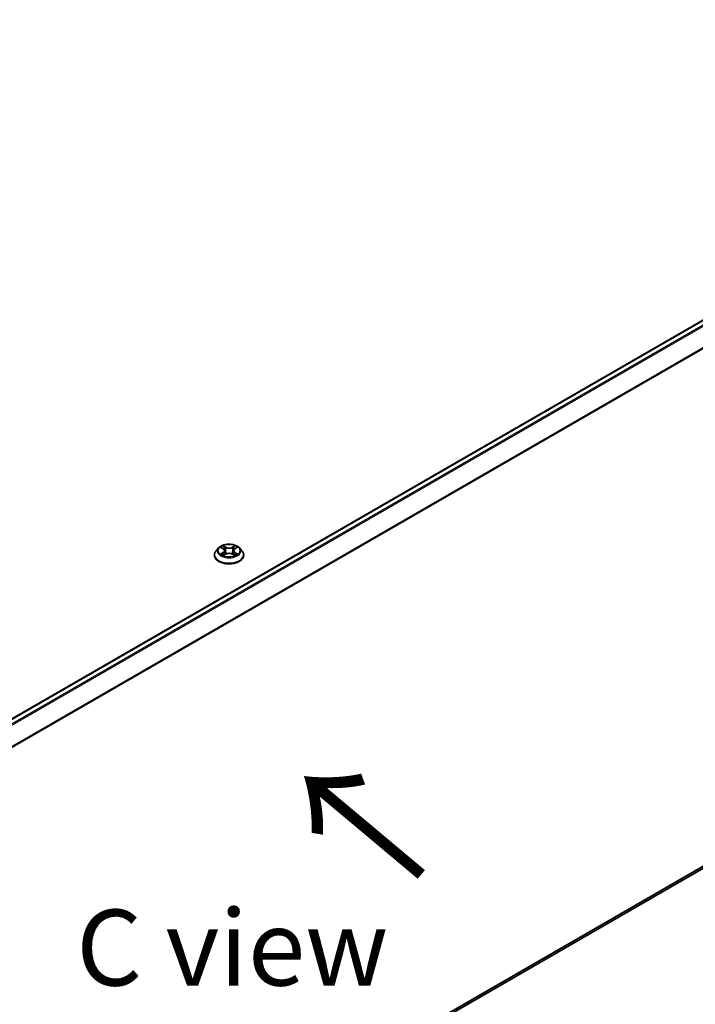
# Model space of a CAD drawing. Units: millimetres. Extents: x 7 to 9060, y 4 to 1690.
# Drawn here: x 47 to 58, y 87 to 103 of the extents above; entities that cross this region are included whole.
import ezdxf

# ---------------------------------------------------------------- set-up
doc = ezdxf.new("R2010")
doc.units = ezdxf.units.MM
doc.header["$LTSCALE"] = 0.5
doc.layers.get('Defpoints').update_dxf_attribs({"lineweight": 25})
for name, color, linetype, lineweight in [('Dimension (ISO)', 7, 'Continuous', 18), ('Symbol (ISO)', 7, 'Continuous', 18), ('Visible (ISO)', 7, 'Continuous', 35), ('Visible Narrow (ISO)', 7, 'Continuous', 25)]:
    doc.layers.add(name, color=color, linetype=linetype, lineweight=lineweight)
doc.styles.add('Note Text (TK)', font='MS PGothic.ttf')
doc.dimstyles.new('Default - Method 1b (TK)', dxfattribs={"dimscale": 0.5, "dimtxt": 2.5, "dimasz": 2.5, "dimexe": 1, "dimexo": 1.5, "dimgap": 1, "dimtad": 1, "dimrnd": 1e-08, "dimdsep": 46, "dimtxsty": 'Note Text (TK)', "dimblk": 'OPEN', "dimcen": 0.09, "dimdle": 5, "dimclrd": 100, "dimclre": 100, "dimclrt": 7, "dimadec": 1, "dimazin": 1, "dimtfac": 1, "dimtmove": 0, "dimatfit": 3, "dimldrblk": 'OPEN', "dimfxl": 1, "dimtolj": 1, "dimlwd": -1, "dimlwe": -1, "dimarcsym": 0})

# ---------------------------------------------------------------- blocks, each defined once
blk = doc.blocks.new('_Open')
at = {"color": 0, "linetype": 'ByBlock', "lineweight": -2}
for p, q in [((-1, 0.167), (0, 0)), ((-1, -0.167), (0, 0)), ((0, 0), (-1, 0))]:
    blk.add_line(p, q, dxfattribs=at)
blk = doc.blocks.new('*D19')
at = {"layer": 'Defpoints', "color": 0}
for p in [(63.605, 92.746), (69.052, 89.601), (40.583, 77.149)]:
    blk.add_point(p, dxfattribs=at)
at = {"layer": 'Dimension (ISO)', "color": 100}
for p, q in [((64.353, 92.314), (69.55, 89.313)), ((45.29, 75.686), (67.973, 88.969)), ((41.331, 76.717), (44.71, 74.766))]:
    blk.add_line(p, q, dxfattribs=at)
at = {"layer": 'Dimension (ISO)', "color": 100, "xscale": 1.25, "yscale": 1.25, "zscale": 1.25}
for p, rotation in [((69.052, 89.601), 30.35428711223513), ((44.212, 75.054), 210.3542871122351)]:
    blk.add_blockref('_Open', p, dxfattribs=dict(at, rotation=rotation))
at = {"layer": 'Dimension (ISO)', "color": 7, "insert": (55.192, 82.655), "char_height": 1.25, "attachment_point": 4, "rotation": 30.3543, "style": 'Note Text (TK)'}
blk.add_mtext('\\A1;{\\Q-29.646;\\W0.819;\\H0.816x; \\fＭＳ Ｐゴシック|b0|i0;430}', dxfattribs=at)
blk = doc.blocks.new('*D20')
at = {"layer": 'Defpoints', "color": 0}
for p in [(37.922, 115.409), (68.746, 103.907), (63.008, 100.595)]:
    blk.add_point(p, dxfattribs=at)
at = {"layer": 'Dimension (ISO)', "color": 100}
for p, q in [((38.67, 115.841), (44.049, 118.947)), ((44.63, 118.028), (67.667, 104.539)), ((63.756, 101.026), (69.244, 104.195))]:
    blk.add_line(p, q, dxfattribs=at)
at = {"layer": 'Dimension (ISO)', "color": 100, "xscale": 1.25, "yscale": 1.25, "zscale": 1.25}
for p, rotation in [((43.551, 118.659), 149.650681208636), ((68.746, 103.907), 329.6506812086361)]:
    blk.add_blockref('_Open', p, dxfattribs=dict(at, rotation=rotation))
at = {"layer": 'Dimension (ISO)', "color": 7, "insert": (55.482, 112.844), "char_height": 1.25, "attachment_point": 4, "rotation": 329.6507, "style": 'Note Text (TK)'}
blk.add_mtext('\\A1;{\\Q29.651;\\W0.819;\\H0.816x; \\fＭＳ Ｐゴシック|b0|i0;430}', dxfattribs=at)

msp = doc.modelspace()

# ---------------------------------------------------------------- linework, layer by layer
at = {"layer": 'Visible (ISO)'}
for p, q in [((62.53312, 100.82611), (40.148, 87.90206)), ((50.57193, 94.76984), (50.53059, 94.72372)), ((50.61251, 94.77485), (50.6479, 94.75369)), ((50.83776, 94.75369), (50.87316, 94.77485)), ((50.91373, 94.76984), (50.95507, 94.72372)), ((50.50116, 94.65012), (50.50116, 94.65289)), ((50.65449, 94.64861), (50.69135, 94.66916)), ((50.66975, 94.72455), (50.67658, 94.66093)), ((50.79431, 94.66916), (50.83117, 94.64861)), ((50.81591, 94.72455), (50.80908, 94.66093)), ((50.9845, 94.65012), (50.9845, 94.65289)), ((40.77405, 79.22707), (62.62055, 91.84015))]:
    msp.add_line(p, q, dxfattribs=at)
for points, knots in [([(50.91373, 94.76984), (50.9035, 94.78125), (50.89052, 94.79125), (50.85988, 94.80849), (50.84203, 94.81557), (50.80372, 94.82593), (50.78327, 94.8292), (50.74182, 94.83172), (50.72083, 94.83098), (50.68022, 94.82557), (50.6606, 94.8209), (50.62455, 94.8079), (50.60812, 94.79955), (50.58581, 94.78357), (50.57833, 94.77698), (50.57193, 94.76984)], [1.26296478, 1.26296478, 1.26296478, 1.26296478, 1.5839777, 1.5839777, 1.9184063, 1.9184063, 2.25148375, 2.25148375, 2.58279719, 2.58279719, 2.9145331, 2.9145331, 3.24851107, 3.24851107, 3.4494242, 3.4494242, 3.4494242, 3.4494242]), ([(50.53059, 94.72372), (50.52687, 94.71957), (50.52345, 94.71527), (50.51729, 94.70641), (50.51454, 94.70186), (50.50977, 94.69251), (50.50775, 94.68772), (50.50449, 94.67798), (50.50325, 94.67302), (50.50158, 94.663), (50.50116, 94.65795), (50.50116, 94.65289)], [3.449424205, 3.449424205, 3.449424205, 3.449424205, 3.544937527, 3.544937527, 3.64045085, 3.64045085, 3.735964172, 3.735964172, 3.831477495, 3.831477495, 3.926990817, 3.926990817, 3.926990817, 3.926990817]), ([(50.50116, 94.65012), (50.50116, 94.63522), (50.50509, 94.62036), (50.52033, 94.59188), (50.53191, 94.57833), (50.5618, 94.55375), (50.58036, 94.54283), (50.62236, 94.525), (50.6458, 94.51811), (50.6951, 94.50904), (50.72094, 94.50685), (50.77246, 94.50733), (50.79813, 94.51), (50.84682, 94.51997), (50.86983, 94.52727), (50.91091, 94.54588), (50.92897, 94.55721), (50.95811, 94.58291), (50.96924, 94.59729), (50.98165, 94.62472), (50.9845, 94.63741), (50.9845, 94.65012)], [3.92699082, 3.92699082, 3.92699082, 3.92699082, 4.2267014, 4.2267014, 4.53911238, 4.53911238, 4.86360542, 4.86360542, 5.18933336, 5.18933336, 5.51408383, 5.51408383, 5.83843868, 5.83843868, 6.16327278, 6.16327278, 6.48907018, 6.48907018, 6.81298523, 6.81298523, 7.06858347, 7.06858347, 7.06858347, 7.06858347]), ([(50.62852, 94.6664), (50.63003, 94.66515), (50.63166, 94.66389), (50.63516, 94.66138), (50.63703, 94.66013), (50.641, 94.65766), (50.64311, 94.65644), (50.64753, 94.65405), (50.64985, 94.65288), (50.65369, 94.65108), (50.65513, 94.65043), (50.65661, 94.64979)], [4.534901476, 4.534901476, 4.534901476, 4.534901476, 4.605051412, 4.605051412, 4.675201349, 4.675201349, 4.745351285, 4.745351285, 4.815501221, 4.815501221, 4.856375894, 4.856375894, 4.856375894, 4.856375894]), ([(50.66975, 94.72455), (50.66951, 94.72682), (50.66899, 94.72906), (50.66742, 94.73344), (50.66638, 94.73558), (50.66383, 94.73969), (50.66232, 94.74167), (50.65887, 94.74544), (50.65693, 94.74723), (50.65269, 94.75062), (50.65038, 94.75221), (50.6479, 94.75369)], [0.847301519, 0.847301519, 0.847301519, 0.847301519, 0.988509822, 0.988509822, 1.129718125, 1.129718125, 1.270926428, 1.270926428, 1.412134731, 1.412134731, 1.553343034, 1.553343034, 1.553343034, 1.553343034]), ([(50.79431, 94.66916), (50.78875, 94.67226), (50.78243, 94.67483), (50.76883, 94.67873), (50.76154, 94.68006), (50.74664, 94.68139), (50.73902, 94.68139), (50.72412, 94.68006), (50.71683, 94.67873), (50.70323, 94.67483), (50.69691, 94.67226), (50.69135, 94.66916)], [1.58824962, 1.58824962, 1.58824962, 1.58824962, 1.89542757, 1.89542757, 2.20260552, 2.20260552, 2.50978346, 2.50978346, 2.81696141, 2.81696141, 3.12413936, 3.12413936, 3.12413936, 3.12413936]), ([(50.83776, 94.75369), (50.83528, 94.75221), (50.83297, 94.75062), (50.82873, 94.74723), (50.82679, 94.74544), (50.82335, 94.74167), (50.82183, 94.73969), (50.81928, 94.73558), (50.81824, 94.73344), (50.81668, 94.72906), (50.81615, 94.72682), (50.81591, 94.72455)], [3.159045946, 3.159045946, 3.159045946, 3.159045946, 3.300254249, 3.300254249, 3.441462552, 3.441462552, 3.582670855, 3.582670855, 3.723879158, 3.723879158, 3.865087461, 3.865087461, 3.865087461, 3.865087461]), ([(50.82905, 94.64979), (50.83053, 94.65043), (50.83198, 94.65108), (50.83581, 94.65288), (50.83813, 94.65405), (50.84255, 94.65644), (50.84466, 94.65766), (50.84863, 94.66013), (50.8505, 94.66138), (50.854, 94.66389), (50.85563, 94.66515), (50.85714, 94.6664)], [6.139198394, 6.139198394, 6.139198394, 6.139198394, 6.180073066, 6.180073066, 6.250223003, 6.250223003, 6.320372939, 6.320372939, 6.390522875, 6.390522875, 6.460672811, 6.460672811, 6.460672811, 6.460672811]), ([(50.9845, 94.65289), (50.9845, 94.65795), (50.98408, 94.663), (50.98242, 94.67302), (50.98117, 94.67798), (50.97791, 94.68772), (50.97589, 94.69251), (50.97112, 94.70186), (50.96837, 94.70641), (50.96221, 94.71527), (50.95879, 94.71957), (50.95507, 94.72372)], [0.785398163, 0.785398163, 0.785398163, 0.785398163, 0.880911486, 0.880911486, 0.976424808, 0.976424808, 1.071938131, 1.071938131, 1.167451453, 1.167451453, 1.262964775, 1.262964775, 1.262964775, 1.262964775])]:
    msp.add_open_spline(points, degree=3, knots=knots, dxfattribs=at)
at = {"layer": 'Visible Narrow (ISO)'}
for p, q in [((40.15534, 87.89784), (62.54562, 100.82488)), ((62.60805, 100.78883), (40.21777, 87.86179)), ((40.23771, 87.85028), (62.62163, 100.77365)), ((62.75955, 100.50292), (40.3839, 87.58433)), ((40.39033, 87.57024), (62.76365, 100.48749)), ((50.60063, 94.7805), (50.64577, 94.75351)), ((50.69338, 94.78101), (50.64665, 94.80706)), ((50.66112, 94.79256), (50.6905, 94.77618)), ((50.6905, 94.77618), (50.68629, 94.71717)), ((50.83901, 94.80706), (50.79228, 94.78101)), ((50.79516, 94.77618), (50.82454, 94.79256)), ((50.79516, 94.77618), (50.79937, 94.71717)), ((50.8399, 94.75351), (50.88503, 94.7805)), ((50.64577, 94.69642), (50.60063, 94.66944)), ((50.62038, 94.67468), (50.64875, 94.69165)), ((50.64665, 94.64287), (50.69338, 94.66893)), ((50.64875, 94.69165), (50.65168, 94.65202)), ((50.79228, 94.66893), (50.83901, 94.64287)), ((50.83691, 94.69165), (50.83398, 94.65202)), ((50.83691, 94.69165), (50.86528, 94.67468)), ((50.88503, 94.66944), (50.8399, 94.69642)), ((62.76365, 91.96307), (40.77405, 79.26738)), ((40.77405, 79.25904), (62.75955, 91.95237)), ((62.62163, 91.84089), (40.77405, 79.22719))]:
    msp.add_line(p, q, dxfattribs=at)
for centre, major_axis, ratio, start_param, end_param in [((50.74283, 94.71877), (-0.19243, 0), 0.57735027, 5.8056187, 9.90234457), ((50.74283, 94.72497), (-0.17167, 0), 0.57735027, 5.30710262, 5.68847167), ((50.74283, 94.70607), (0.13435, 0), 0.57735027, 2.17629431, 2.42062218), ((50.65824, 94.79113), (-0.0034, -0.0024), 0.18497367, 1.04331702, 2.43849919), ((50.66849, 94.76958), (-0.00402, -0.00111), 0.22291783, 3.85158054, 5.20700366), ((50.69338, 94.7776), (-0.00203, -0.00364), 0.56718618, 3.91841516, 5.40194502), ((50.74283, 94.80746), (0.07533, 0), 0.57735027, 3.94444411, 5.48033385), ((50.74283, 94.81057), (-0.07118, 0), 0.57735027, 0.80285146, 2.3387412), ((50.79228, 94.7776), (0.00203, -0.00364), 0.56718618, 0.88124028, 2.36477015), ((50.81717, 94.76958), (-0.00402, 0.00111), 0.22291783, 4.2177743, 5.57319742), ((50.74283, 94.70607), (0.13435, 0), 0.57735027, 0.72097047, 0.96529834), ((50.82743, 94.79113), (-0.0034, 0.0024), 0.18497367, 0.70309346, 2.09827563), ((50.74283, 94.72497), (-0.17167, 0), 0.57735027, 3.7363063, 4.11767534), ((50.74283, 94.66031), (-0.23897, 0), 0.57735027, 5.8056187, 9.90234457), ((50.74283, 94.65289), (-0.24167, 0), 0.57735027, 0, 3.14159265), ((50.74283, 94.65012), (0.24167, 0), 0.57735027, 3.14159265, 6.28318531), ((50.74283, 94.72497), (0.17167, 0), 0.57735027, 3.7363063, 4.11767534), ((50.62336, 94.67332), (-0.0008, -0.00409), 0.77975364, 4.52690487, 5.92208704), ((50.63544, 94.66466), (-0.00354, -0.0022), 0.72973605, 5.16344533, 5.77548257), ((50.64577, 94.75011), (0.00214, 0.00358), 0.58733849, 0, 0.79427846), ((50.59456, 94.72497), (0.07118, 0), 0.57735027, 5.51524044, 7.05113018), ((50.64577, 94.69302), (0.00214, -0.00358), 0.58733849, 0.86378433, 2.3473142), ((50.59456, 94.72186), (0.07533, 0), 0.57735027, 5.51524044, 6.34508866), ((50.68341, 94.71574), (-0.00402, -0.00111), 0.22288452, 3.85157383, 5.20261978), ((50.69338, 94.66552), (-0.00203, 0.00364), 0.56718618, 5.5063628, 6.28318531), ((50.74283, 94.63936), (0.07118, 0), 0.57735027, 0.80285146, 2.3387412), ((50.79228, 94.66552), (0.00203, 0.00364), 0.56718618, 0, 0.7768225), ((50.80225, 94.71574), (-0.00402, 0.00111), 0.22288452, 4.22215818, 5.57320413), ((50.8911, 94.72497), (-0.07118, 0), 0.57735027, 5.51524044, 7.05113018), ((50.8911, 94.72186), (-0.07533, 0), 0.57735027, 6.22128195, 7.05113018), ((50.8399, 94.69302), (-0.00214, -0.00358), 0.58733849, 3.93587111, 5.41940097), ((50.8399, 94.75011), (-0.00214, 0.00358), 0.58733849, 5.48890685, 6.28318531), ((50.74283, 94.72497), (0.17167, 0), 0.57735027, 5.30710262, 5.68847167), ((50.85023, 94.66466), (-0.00354, 0.0022), 0.72973605, 3.64929539, 4.26133263), ((50.8623, 94.67332), (0.0008, -0.00409), 0.77975364, 0.36109827, 1.75628044)]:
    msp.add_ellipse(centre, major_axis=major_axis, ratio=ratio, start_param=start_param, end_param=end_param, dxfattribs=at)
msp.add_ellipse((50.74283, 94.72497), major_axis=(0.17846, 0), ratio=0.57735027, dxfattribs=at)
for points, knots in [([(50.62057, 94.77003), (50.6199, 94.77078), (50.61918, 94.7715), (50.61663, 94.77375), (50.61464, 94.77509), (50.6107, 94.77722), (50.60877, 94.77806), (50.60477, 94.77949), (50.60269, 94.78006), (50.60063, 94.7805)], [0.0019082576, 0.0019082576, 0.0019082576, 0.0019082576, 0.0059340385, 0.0059340385, 0.0154285, 0.0154285, 0.0237449879, 0.0237449879, 0.0323943032, 0.0323943032, 0.0323943032, 0.0323943032]), ([(50.60063, 94.7805), (50.60251, 94.77979), (50.6044, 94.779), (50.60807, 94.7773), (50.60985, 94.77639), (50.61188, 94.77522), (50.6122, 94.77504), (50.61251, 94.77485)], [-0.0323943032, -0.0323943032, -0.0323943032, -0.0323943032, -0.0237449879, -0.0237449879, -0.0154285, -0.0154285, -0.013913302, -0.013913302, -0.013913302, -0.013913302]), ([(50.66112, 94.79256), (50.65976, 94.79389), (50.65843, 94.79525), (50.65509, 94.79874), (50.65312, 94.80082), (50.64965, 94.8043), (50.64814, 94.80574), (50.64665, 94.80706)], [-0.0320559737, -0.0320559737, -0.0320559737, -0.0320559737, -0.0236501899, -0.0236501899, -0.0102009359, -0.0102009359, 0.0003383294, 0.0003383294, 0.0003383294, 0.0003383294]), ([(50.64665, 94.80706), (50.64757, 94.80561), (50.6485, 94.80395), (50.65074, 94.7998), (50.65206, 94.79723), (50.65461, 94.79282), (50.65568, 94.79107), (50.65691, 94.78938)], [-0.0003383294, -0.0003383294, -0.0003383294, -0.0003383294, 0.0102009359, 0.0102009359, 0.0236501899, 0.0236501899, 0.0320559737, 0.0320559737, 0.0320559737, 0.0320559737]), ([(50.65691, 94.78938), (50.65901, 94.78647), (50.66089, 94.78333), (50.66409, 94.77675), (50.6654, 94.7733), (50.66636, 94.76984)], [-0.0289828459, -0.0289828459, -0.0289828459, -0.0289828459, -0.0145850634, -0.0145850634, 0, 0, 0, 0]), ([(50.67137, 94.77101), (50.67032, 94.77482), (50.66889, 94.77862), (50.66542, 94.78588), (50.66339, 94.78935), (50.66112, 94.79256)], [0, 0, 0, 0, 0.0145850634, 0.0145850634, 0.0289828459, 0.0289828459, 0.0289828459, 0.0289828459]), ([(50.66636, 94.76984), (50.66885, 94.76087), (50.67134, 94.7519), (50.67632, 94.73395), (50.67881, 94.72498), (50.6813, 94.71601)], [-0.0687798542, -0.0687798542, -0.0687798542, -0.0687798542, -0.0343899271, -0.0343899271, 0, 0, 0, 0]), ([(50.68629, 94.71717), (50.68381, 94.72614), (50.68132, 94.73512), (50.67635, 94.75306), (50.67386, 94.76204), (50.67137, 94.77101)], [0, 0, 0, 0, 0.0343899271, 0.0343899271, 0.0687798542, 0.0687798542, 0.0687798542, 0.0687798542]), ([(50.81429, 94.77101), (50.8118, 94.76204), (50.80932, 94.75306), (50.80434, 94.73512), (50.80185, 94.72614), (50.79937, 94.71717)], [0, 0, 0, 0, 0.0343899271, 0.0343899271, 0.0687798542, 0.0687798542, 0.0687798542, 0.0687798542]), ([(50.80436, 94.71601), (50.80685, 94.72498), (50.80934, 94.73395), (50.81432, 94.7519), (50.81681, 94.76087), (50.8193, 94.76984)], [-0.0687798542, -0.0687798542, -0.0687798542, -0.0687798542, -0.0343899271, -0.0343899271, 0, 0, 0, 0]), ([(50.82454, 94.79256), (50.82226, 94.78933), (50.82021, 94.78584), (50.81675, 94.77857), (50.81534, 94.77479), (50.81429, 94.77101)], [0, 0, 0, 0, 0.014491423, 0.014491423, 0.0289828459, 0.0289828459, 0.0289828459, 0.0289828459]), ([(50.8193, 94.76984), (50.82025, 94.77328), (50.82156, 94.77671), (50.82475, 94.78329), (50.82664, 94.78646), (50.82875, 94.78938)], [-0.0289828459, -0.0289828459, -0.0289828459, -0.0289828459, -0.014491423, -0.014491423, 0, 0, 0, 0]), ([(50.83901, 94.80706), (50.83779, 94.80598), (50.83655, 94.80481), (50.83411, 94.8024), (50.8329, 94.80116), (50.83027, 94.79844), (50.82885, 94.79693), (50.82645, 94.79445), (50.8255, 94.7935), (50.82454, 94.79256)], [-0.0323943032, -0.0323943032, -0.0323943032, -0.0323943032, -0.0237449879, -0.0237449879, -0.0154285, -0.0154285, -0.0059340385, -0.0059340385, 0, 0, 0, 0]), ([(50.82875, 94.78938), (50.82962, 94.79057), (50.83041, 94.7918), (50.83232, 94.79495), (50.83335, 94.79684), (50.83515, 94.8002), (50.83594, 94.8017), (50.83749, 94.80454), (50.83826, 94.80587), (50.83901, 94.80706)], [0, 0, 0, 0, 0.0059340385, 0.0059340385, 0.0154285, 0.0154285, 0.0237449879, 0.0237449879, 0.0323943032, 0.0323943032, 0.0323943032, 0.0323943032]), ([(50.88503, 94.7805), (50.88252, 94.77996), (50.87998, 94.77923), (50.87437, 94.77702), (50.87137, 94.77542), (50.86739, 94.77236), (50.86617, 94.77125), (50.86509, 94.77003)], [-0.0003383294, -0.0003383294, -0.0003383294, -0.0003383294, 0.0102009359, 0.0102009359, 0.0236501899, 0.0236501899, 0.0301477161, 0.0301477161, 0.0301477161, 0.0301477161]), ([(50.87316, 94.77486), (50.87478, 94.77583), (50.87646, 94.77672), (50.88043, 94.77866), (50.88274, 94.77964), (50.88503, 94.7805)], [-0.0181426717, -0.0181426717, -0.0181426717, -0.0181426717, -0.0102009359, -0.0102009359, 0.0003383294, 0.0003383294, 0.0003383294, 0.0003383294]), ([(50.62038, 94.67468), (50.61898, 94.67442), (50.61743, 94.67413), (50.61319, 94.67323), (50.61039, 94.67256), (50.60523, 94.67106), (50.60292, 94.6703), (50.60063, 94.66944)], [-0.0320559737, -0.0320559737, -0.0320559737, -0.0320559737, -0.0236501899, -0.0236501899, -0.0102009359, -0.0102009359, 0.0003383294, 0.0003383294, 0.0003383294, 0.0003383294]), ([(50.60063, 94.66944), (50.60314, 94.66997), (50.60568, 94.67031), (50.61129, 94.67068), (50.6143, 94.67061), (50.61866, 94.67019), (50.6202, 94.66995), (50.62149, 94.66971)], [-0.0003383294, -0.0003383294, -0.0003383294, -0.0003383294, 0.0102009359, 0.0102009359, 0.0236501899, 0.0236501899, 0.0320559737, 0.0320559737, 0.0320559737, 0.0320559737]), ([(50.63245, 94.66603), (50.63099, 94.66838), (50.6292, 94.67032), (50.62512, 94.67323), (50.62284, 94.6742), (50.62038, 94.67468)], [0, 0, 0, 0, 0.0145850634, 0.0145850634, 0.0289828459, 0.0289828459, 0.0289828459, 0.0289828459]), ([(50.62149, 94.66971), (50.6237, 94.6693), (50.62575, 94.66843), (50.6279, 94.6669), (50.62821, 94.66666), (50.62852, 94.6664)], [-0.0289828459, -0.0289828459, -0.0289828459, -0.0289828459, -0.0145850634, -0.0145850634, -0.0120420166, -0.0120420166, -0.0120420166, -0.0120420166]), ([(50.65588, 94.64938), (50.6554, 94.64941), (50.65495, 94.6494), (50.65334, 94.64922), (50.65231, 94.64881), (50.65051, 94.64763), (50.64972, 94.6469), (50.64817, 94.64512), (50.64741, 94.64406), (50.64665, 94.64287)], [0.0024401637, 0.0024401637, 0.0024401637, 0.0024401637, 0.0059340385, 0.0059340385, 0.0154285, 0.0154285, 0.0237449879, 0.0237449879, 0.0323943032, 0.0323943032, 0.0323943032, 0.0323943032]), ([(50.64665, 94.64287), (50.64787, 94.64395), (50.64911, 94.64497), (50.65155, 94.6468), (50.65276, 94.64761), (50.65416, 94.64842), (50.65432, 94.64852), (50.65449, 94.64861)], [-0.0323943032, -0.0323943032, -0.0323943032, -0.0323943032, -0.0237449879, -0.0237449879, -0.0154285, -0.0154285, -0.0142996638, -0.0142996638, -0.0142996638, -0.0142996638]), ([(50.6813, 94.71601), (50.68486, 94.70319), (50.68894, 94.6906), (50.6945, 94.67609), (50.69537, 94.67387), (50.69626, 94.67167)], [-0.0982412545, -0.0982412545, -0.0982412545, -0.0982412545, -0.0491206273, -0.0491206273, -0.0402334775, -0.0402334775, -0.0402334775, -0.0402334775]), ([(50.70022, 94.6734), (50.69942, 94.67551), (50.69864, 94.67762), (50.69348, 94.69197), (50.68964, 94.70447), (50.68629, 94.71717)], [0.0405862574, 0.0405862574, 0.0405862574, 0.0405862574, 0.0491206273, 0.0491206273, 0.0982412545, 0.0982412545, 0.0982412545, 0.0982412545]), ([(50.79937, 94.71717), (50.79602, 94.70447), (50.79219, 94.69197), (50.78702, 94.67762), (50.78624, 94.67551), (50.78544, 94.6734)], [0, 0, 0, 0, 0.0491206273, 0.0491206273, 0.0576549971, 0.0576549971, 0.0576549971, 0.0576549971]), ([(50.7894, 94.67167), (50.79029, 94.67387), (50.79116, 94.67609), (50.79672, 94.6906), (50.8008, 94.70319), (50.80436, 94.71601)], [-0.058007777, -0.058007777, -0.058007777, -0.058007777, -0.0491206273, -0.0491206273, 0, 0, 0, 0]), ([(50.83901, 94.64287), (50.83809, 94.64432), (50.83716, 94.64558), (50.83492, 94.64791), (50.8336, 94.64881), (50.83134, 94.64936), (50.8306, 94.64943), (50.82978, 94.64938)], [-0.0003383294, -0.0003383294, -0.0003383294, -0.0003383294, 0.0102009359, 0.0102009359, 0.0236501899, 0.0236501899, 0.02961581, 0.02961581, 0.02961581, 0.02961581]), ([(50.83117, 94.64861), (50.83229, 94.64799), (50.83339, 94.64728), (50.83601, 94.64541), (50.83752, 94.64419), (50.83901, 94.64287)], [-0.0177563099, -0.0177563099, -0.0177563099, -0.0177563099, -0.0102009359, -0.0102009359, 0.0003383294, 0.0003383294, 0.0003383294, 0.0003383294]), ([(50.86528, 94.67468), (50.86281, 94.6742), (50.86051, 94.67321), (50.85644, 94.6703), (50.85466, 94.66837), (50.85321, 94.66603)], [0, 0, 0, 0, 0.014491423, 0.014491423, 0.0289828459, 0.0289828459, 0.0289828459, 0.0289828459]), ([(50.85714, 94.6664), (50.85744, 94.66665), (50.85774, 94.66688), (50.85989, 94.66842), (50.86195, 94.66929), (50.86417, 94.66971)], [-0.0169408293, -0.0169408293, -0.0169408293, -0.0169408293, -0.014491423, -0.014491423, 0, 0, 0, 0]), ([(50.86417, 94.66971), (50.86508, 94.66988), (50.86612, 94.67005), (50.86903, 94.67042), (50.87102, 94.67056), (50.87496, 94.67061), (50.87689, 94.67055), (50.88089, 94.67018), (50.88297, 94.66987), (50.88503, 94.66944)], [0, 0, 0, 0, 0.0059340385, 0.0059340385, 0.0154285, 0.0154285, 0.0237449879, 0.0237449879, 0.0323943032, 0.0323943032, 0.0323943032, 0.0323943032]), ([(50.88503, 94.66944), (50.88315, 94.67014), (50.88126, 94.67078), (50.87759, 94.6719), (50.87581, 94.67239), (50.87213, 94.6733), (50.87023, 94.67372), (50.86733, 94.6743), (50.86627, 94.6745), (50.86528, 94.67468)], [-0.0323943032, -0.0323943032, -0.0323943032, -0.0323943032, -0.0237449879, -0.0237449879, -0.0154285, -0.0154285, -0.0059340385, -0.0059340385, 0, 0, 0, 0])]:
    msp.add_open_spline(points, degree=3, knots=knots, dxfattribs=at)
for points in [[(50.63542, 94.66123), (50.63443, 94.66283), (50.63344, 94.66443), (50.63245, 94.66603)], [(50.85321, 94.66603), (50.85222, 94.66443), (50.85123, 94.66283), (50.85024, 94.66123)]]:
    msp.add_open_spline(points, degree=3, dxfattribs=at)

# ---------------------------------------------------------------- texts
at = {"layer": 'Symbol (ISO)', "color": 7, "insert": (54.01643, 89.34757), "char_height": 2, "attachment_point": 4, "rotation": 140, "line_spacing_factor": 1.5, "style": 'Note Text (TK)'}
msp.add_mtext('\\fMS PGothic|b0|i0;{\\H2.0000;→}', dxfattribs=at)
at = {"layer": 'Symbol (ISO)', "color": 7, "insert": (48.2256, 88.18339), "char_height": 1.25, "attachment_point": 4, "line_spacing_factor": 1.5, "style": 'Note Text (TK)'}
msp.add_mtext('\\fＭＳ Ｐゴシック|b0|i0;C view', dxfattribs=at)

# ---------------------------------------------------------------- dimensions: what is measured, and where the dimension line sits
at = {"layer": 'Dimension (ISO)', "color": 100}
for base, p1, p2, angle, text, override, picture, middle in [((68.74603, 103.9074), (37.9223, 115.40941), (63.00819, 100.59465), 149.650681, '{\\Q29.651;\\W0.819;\\H0.816x; \\fＭＳ Ｐゴシック|b0|i0;430}', {"dimgap": 1, "dimdec": 2, "dimlfac": 14.676602, "dimtol": 0, "dimlim": 0, "dimtp": 0, "dimtm": 0, "dimtdec": 2, "dimtofl": 0, "dimatfit": 1}, '*D20', (56.14858, 111.28331)), ((69.05199, 89.60093), (40.58335, 77.14864), (63.60535, 92.74555), 210.354287, '{\\Q-29.646;\\W0.819;\\H0.816x; \\fＭＳ Ｐゴシック|b0|i0;430}', {"dimgap": 1, "dimdec": 2, "dimlfac": 15.192679, "dimtol": 0, "dimlim": 0, "dimtp": 0, "dimtm": 0, "dimtdec": 2, "dimtofl": 0, "dimatfit": 1}, '*D19', (56.63183, 82.32738))]:
    dim = msp.add_linear_dim(base=base, p1=p1, p2=p2, angle=angle, text=text, dimstyle='Default - Method 1b (TK)', override=override, dxfattribs=at)
    dim.commit()
    dim.dimension.update_dxf_attribs({"geometry": picture, "text_midpoint": middle, "dimtype": 160})

doc.saveas('drawing.dxf')
